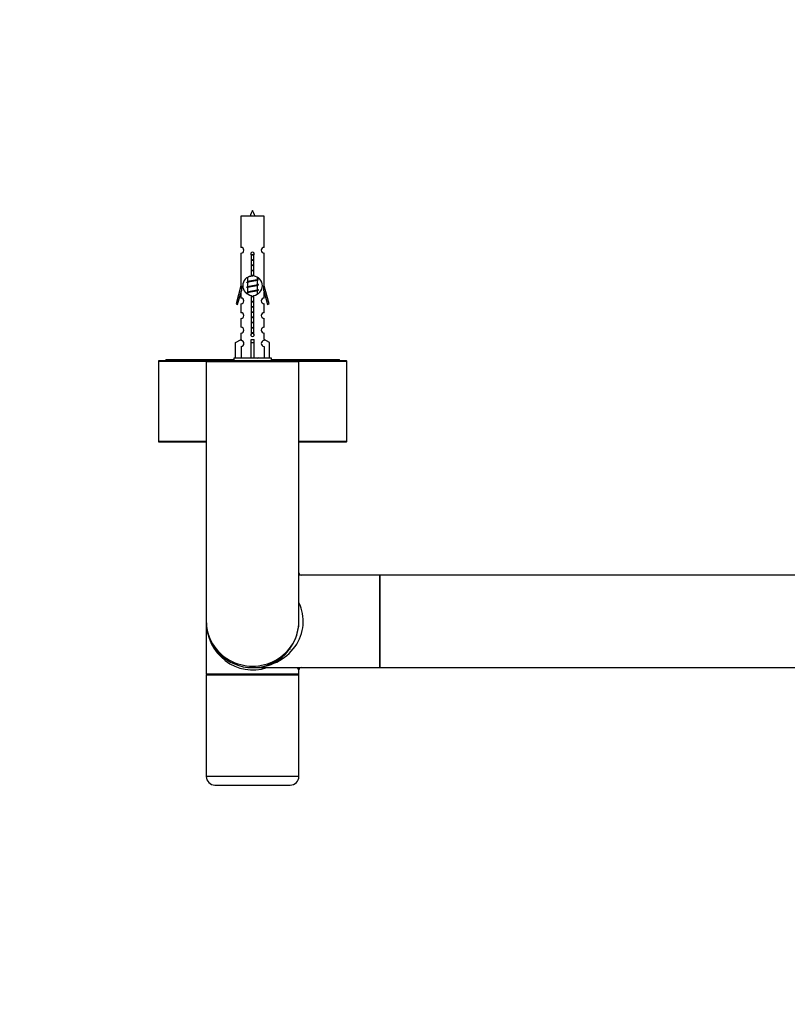
# Model space of a CAD drawing. Units: millimetres. Extents: x 0 to 1304, y 0 to 2007.
# Drawn here: x 387 to 652, y 673 to 1014 of the extents above; entities that cross this region are included whole.
import ezdxf
from ezdxf import colors
from ezdxf.entities.mleader import LeaderData, LeaderLine
from ezdxf.math import Vec2, Vec3

# ---------------------------------------------------------------- set-up
doc = ezdxf.new("R2010")
doc.units = ezdxf.units.MM
doc.layers.add('DV5_Défaut', color=7, linetype='Continuous')
doc.layers.add('Défaut', color=7, linetype='Continuous')

# ---------------------------------------------------------------- blocks, each defined once
blk = doc.blocks.new('_DOT')
at = {"color": 0}
blk.add_line((0, 0), (-1, 0), dxfattribs=at)
at = {"color": 0, "const_width": 0.333}
blk.add_lwpolyline([(-0.1665, 0, 1), (0.1665, 0, 1)], format="xyb", close=True, dxfattribs=at)
blk = doc.blocks.new('SE4')
at = {"layer": 'DV5_Défaut', "color": 7, "linetype": 'Continuous'}
for p, q in [((471.35, 945.61), (463.35, 945.61)), ((463.35, 945.61), (463.35, 934.83)), ((471.35, 934.83), (471.35, 945.61)), ((463.35, 932.83), (463.35, 921.61)), ((471.35, 921.61), (471.35, 932.83)), ((466.99, 924.96), (466.99, 932.13)), ((467.72, 932.13), (467.72, 924.96)), ((465.79, 923.07), (465.47, 922.93)), ((465.65, 924.5), (465.65, 923.01)), ((465.65, 922.7), (465.65, 921.21)), ((469.05, 923.85), (469.05, 924.48)), ((469.23, 923.83), (469.05, 923.91)), ((469.05, 922.05), (469.05, 923.54)), ((463.35, 921.61), (461.63, 915.32)), ((462.2, 915.15), (463.48, 919.78)), ((463.48, 921.61), (463.35, 921.61)), ((463.35, 919.32), (463.35, 917.35)), ((463.48, 921.61), (463.48, 919.78)), ((465.79, 921.27), (465.47, 921.13)), ((465.79, 919.47), (465.47, 919.33)), ((465.65, 920.9), (465.65, 919.41)), ((465.65, 919.1), (465.65, 918.73)), ((469.23, 922.03), (469.05, 922.11)), ((469.05, 920.25), (469.05, 921.74)), ((469.23, 920.23), (469.05, 920.31)), ((469.05, 918.76), (469.05, 919.94)), ((471.35, 921.61), (471.23, 921.61)), ((471.23, 919.78), (471.23, 921.61)), ((471.23, 919.78), (472.5, 915.15)), ((473.08, 915.32), (471.35, 921.61)), ((471.35, 917.35), (471.35, 919.32)), ((466.99, 905.08), (466.99, 918.26)), ((467.72, 918.26), (467.72, 905.08)), ((461.63, 915.32), (462.2, 915.15)), ((463.35, 915.35), (463.35, 912.28)), ((471.35, 912.28), (471.35, 915.35)), ((472.5, 915.15), (473.08, 915.32)), ((463.35, 910.28), (463.35, 907.25)), ((471.35, 907.25), (471.35, 910.28)), ((463.35, 905.25), (463.35, 902.97)), ((471.35, 902.97), (471.35, 905.25)), ((461.47, 901.93), (463.38, 902.98)), ((461.47, 896.61), (461.47, 901.93)), ((463.38, 902.98), (463.38, 902.63)), ((466.85, 901.93), (466.85, 902.98)), ((466.85, 896.61), (466.85, 901.93)), ((466.85, 901.93), (467.85, 901.93)), ((467.85, 901.93), (467.85, 902.98)), ((467.85, 896.61), (467.85, 901.93)), ((473.23, 901.93), (471.32, 902.98)), ((471.32, 902.98), (471.32, 902.63)), ((473.23, 896.61), (473.23, 901.93)), ((463.38, 900.63), (463.38, 896.61)), ((471.32, 900.63), (471.32, 896.61)), ((434.85, 895.51), (451.38, 895.51)), ((434.85, 895.51), (434.85, 867.71)), ((451.55, 895.61), (434.95, 895.61)), ((437.35, 896.11), (460.85, 896.11)), ((437.35, 896.11), (437.35, 895.61)), ((451.35, 895.41), (483.35, 895.41)), ((451.35, 895.41), (451.35, 805.61)), ((483.15, 895.61), (451.55, 895.61)), ((473.85, 896.61), (460.85, 896.61)), ((460.85, 896.61), (460.85, 895.61)), ((473.85, 895.61), (473.85, 896.61)), ((473.85, 896.11), (497.35, 896.11)), ((499.75, 895.61), (483.15, 895.61)), ((483.33, 895.51), (499.85, 895.51)), ((483.35, 805.61), (483.35, 895.41)), ((497.35, 895.61), (497.35, 896.11)), ((499.85, 867.71), (499.85, 895.51)), ((451.35, 867.71), (434.85, 867.71)), ((434.95, 867.61), (451.35, 867.61)), ((499.85, 867.71), (483.35, 867.71)), ((483.35, 867.61), (499.75, 867.61)), ((511.15, 821.61), (483.35, 821.61)), ((511.15, 821.61), (511.15, 789.61)), ((511.35, 821.51), (511.35, 789.71)), ((511.45, 789.61), (511.45, 821.61)), ((891.25, 821.61), (511.45, 821.61)), ((451.35, 805.61), (451.35, 787.31)), ((480.17, 796.03), (480.17, 795.91)), ((467.35, 789.61), (511.15, 789.61)), ((482.59, 789.61), (483.35, 788.81)), ((511.45, 789.61), (891.25, 789.61)), ((483.35, 787.31), (451.35, 787.31)), ((483.35, 787.01), (451.35, 787.01)), ((451.35, 787.01), (451.35, 752.01)), ((451.55, 787.11), (483.15, 787.11)), ((455.35, 787.11), (455.35, 787.01)), ((479.35, 787.01), (479.35, 787.11)), ((483.35, 787.31), (483.35, 788.81)), ((483.35, 752.01), (483.35, 787.01)), ((483.35, 752.01), (451.35, 752.01)), ((454.35, 749.01), (480.35, 749.01))]:
    blk.add_line(p, q, dxfattribs=at)
for centre, radius, start, end in [((481.11, 940.58), 15.45, 152.8736, 161.0269), ((453.6, 940.58), 15.45, 18.9731, 27.1264), ((463.35, 933.83), 1, 269.9999, 89.9999), ((467.35, 932.61), 0.6, 307.5089, 232.4911), ((471.35, 933.83), 1, 90.0001, 270.0001), ((467.35, 921.61), 3.37, 96.2248, 263.7752), ((447.87, 883.03), 43.43, 65.8276, 66.0846), ((447.87, 884.83), 43.43, 65.8276, 65.8413), ((467.35, 921.61), 3.37, 276.2248, 83.7752), ((486.94, 883.77), 43.61, 113.9637, 114.4188), ((447.87, 881.23), 43.43, 65.8276, 66.0846), ((447.87, 879.43), 43.43, 65.8276, 66.0846), ((486.94, 881.97), 43.61, 113.9637, 114.4188), ((486.94, 880.17), 43.61, 113.9637, 114.4188), ((463.35, 916.35), 1, 269.9999, 89.9999), ((471.35, 916.35), 1, 90.0001, 270.0001), ((463.35, 911.28), 1, 269.9999, 89.9999), ((471.35, 911.28), 1, 90.0001, 270.0001), ((463.35, 906.25), 1, 269.9999, 89.9999), ((471.35, 906.25), 1, 90.0001, 270.0001), ((463.35, 901.63), 1, 271.7978, 88.2022), ((467.35, 904.61), 0.6, 127.5089, 52.4911), ((471.35, 901.63), 1, 91.7978, 268.2022), ((434.95, 895.51), 0.1, 90, 180), ((451.55, 895.41), 0.2, 90, 180), ((447.87, 856.03), 43.43, 65.8276, 66.0846), ((486.94, 856.77), 43.61, 113.9637, 114.4188), ((483.15, 895.41), 0.2, 0, 90), ((499.75, 895.51), 0.1, 0, 90), ((434.95, 867.71), 0.1, 180, 270), ((499.75, 867.71), 0.1, 270, 0), ((484.15, 822.41), 0.8, 183.4844, 266.5667), ((511.15, 821.41), 0.2, 0, 90), ((511.45, 821.51), 0.1, 90, 180), ((467.35, 805.61), 16, 180, 0), ((484.15, 788.81), 0.8, 93.4844, 176.5667), ((511.15, 789.81), 0.2, 270, 0), ((511.45, 789.71), 0.1, 180, 270), ((451.55, 787.31), 0.2, 180, 270), ((483.15, 787.31), 0.2, 270, 0), ((454.35, 752.01), 3, 180, 270), ((480.35, 752.01), 3, 270, 0)]:
    blk.add_arc(centre, radius, start, end, dxfattribs=at)
for centre, major_axis, ratio, start_param, end_param in [((467.35, 905.17), (-4, 0), 0.550336, 1.445468, 1.696124), ((467.35, 805.61), (-17.5, 0), 0.914286, 1.570796, 3.558648), ((467.35, 805.61), (-16, 0), 0.96875, 0, 3.141593), ((467.35, 805.61), (0, 16.8), 0.952381, 1.570796, 3.451437)]:
    blk.add_ellipse(centre, major_axis=major_axis, ratio=ratio, start_param=start_param, end_param=end_param, dxfattribs=at)
for points, weights, knots in [([(466.83, 932.32), (467.08, 932.36), (467.35, 932.4), (467.65, 932.45), (467.94, 932.5)], [0.943318186377, 0.959286958519, 1, 0.954453123004, 0.939875072378], [0, 0, 0, 0.471981, 0.471981, 1, 1, 1]), ([(466.9, 932.22), (467.12, 932.25), (467.35, 932.28), (467.63, 932.31), (467.9, 932.35)], [0.953732166592, 0.970267781525, 1, 0.964093305557, 0.947433404793], [0, 0, 0, 0.452966, 0.452966, 1, 1, 1]), ([(467.82, 932.23), (467.59, 932.19), (467.35, 932.15), (467.16, 932.12), (466.98, 932.09)], [0.946801182202, 0.963404362606, 1, 0.970875237029, 0.95441334959], [0, 0, 0, 0.5568383, 0.5568383, 1, 1, 1]), ([(466.98, 930.54), (467.16, 930.58), (467.35, 930.6), (467.54, 930.63), (467.72, 930.66)], [0.954711593229, 0.971138154054, 1, 0.971138154054, 0.954711593229], [0, 0, 0, 0.5, 0.5, 1, 1, 1]), ([(466.98, 930.43), (467.16, 930.45), (467.35, 930.48), (467.54, 930.5), (467.72, 930.53)], [0.959880202632, 0.975436531063, 1, 0.975436531063, 0.959880202632], [0, 0, 0, 0.5, 0.5, 1, 1, 1]), ([(467.72, 930.41), (467.54, 930.38), (467.35, 930.35), (467.16, 930.32), (466.98, 930.29)], [0.954711593229, 0.971138154054, 1, 0.971138154054, 0.954711593229], [0, 0, 0, 0.5, 0.5, 1, 1, 1]), ([(466.98, 928.74), (467.16, 928.78), (467.35, 928.8), (467.54, 928.83), (467.72, 928.86)], [0.954711593229, 0.971138154054, 1, 0.971138154054, 0.954711593229], [0, 0, 0, 0.5, 0.5, 1, 1, 1]), ([(466.98, 928.63), (467.16, 928.65), (467.35, 928.68), (467.54, 928.7), (467.72, 928.73)], [0.959880202632, 0.975436531063, 1, 0.975436531063, 0.959880202632], [0, 0, 0, 0.5, 0.5, 1, 1, 1]), ([(467.72, 928.61), (467.54, 928.58), (467.35, 928.55), (467.16, 928.52), (466.98, 928.49)], [0.954711593229, 0.971138154054, 1, 0.971138154054, 0.954711593229], [0, 0, 0, 0.5, 0.5, 1, 1, 1]), ([(466.98, 926.94), (467.16, 926.98), (467.35, 927), (467.54, 927.03), (467.72, 927.06)], [0.954711593229, 0.971138154054, 1, 0.971138154054, 0.954711593229], [0, 0, 0, 0.5, 0.5, 1, 1, 1]), ([(466.98, 926.83), (467.16, 926.85), (467.35, 926.88), (467.54, 926.9), (467.72, 926.93)], [0.959880202632, 0.975436531063, 1, 0.975436531063, 0.959880202632], [0, 0, 0, 0.5, 0.5, 1, 1, 1]), ([(467.72, 926.81), (467.54, 926.78), (467.35, 926.75), (467.16, 926.72), (466.98, 926.69)], [0.954711593229, 0.971138154054, 1, 0.971138154054, 0.954711593229], [0, 0, 0, 0.5, 0.5, 1, 1, 1]), ([(465.48, 922.93), (465.54, 922.96), (465.62, 922.98), (466.2, 923.13), (467.35, 923.28), (468.51, 923.43), (469.08, 923.58), (469.17, 923.6), (469.23, 923.62)], [0.962852408417, 0.97772155243, 1, 0.866025403784, 1, 0.866025403784, 1, 0.977713110418, 0.962841140698], [0, 0, 0, 0.0712877, 0.0712877, 0.4999865, 0.4999865, 0.9286853, 0.9286853, 1, 1, 1]), ([(468.92, 923.48), (468.88, 923.47), (468.82, 923.45), (468.33, 923.3), (467.35, 923.15), (466.37, 923), (465.88, 922.85), (465.65, 922.78), (465.65, 922.7)], [0.972032873102, 0.984138584193, 1, 0.866025403784, 1, 0.866025403784, 1, 0.933012701892, 0.933012701892], [0, 0, 0, 0.045215, 0.045215, 0.427129, 0.427129, 0.809043, 0.809043, 1, 1, 1]), ([(465.79, 923.07), (465.83, 923.09), (465.88, 923.1), (466.37, 923.25), (467.35, 923.4), (468.33, 923.55), (468.82, 923.7), (469.05, 923.77), (469.05, 923.85)], [0.972776584214, 0.984623505403, 1, 0.866025403784, 1, 0.866025403784, 1, 0.933012701892, 0.933012701892], [0, 0, 0, 0.043894, 0.043894, 0.426336, 0.426336, 0.808779, 0.808779, 1, 1, 1]), ([(467.73, 925.01), (467.54, 924.98), (467.35, 924.95), (466.42, 924.81), (465.91, 924.66)], [0.954527593264, 0.970976163827, 1, 0.871308339135, 0.989850766583], [0, 0, 0, 0.184027, 0.184027, 1, 1, 1]), ([(466.98, 925.14), (467.16, 925.18), (467.35, 925.2), (467.54, 925.23), (467.72, 925.26)], [0.954711593229, 0.971138154054, 1, 0.971138154054, 0.954711593229], [0, 0, 0, 0.5, 0.5, 1, 1, 1]), ([(466.98, 925.03), (467.16, 925.05), (467.35, 925.08), (467.51, 925.1), (467.66, 925.12)], [0.959880202632, 0.975436531063, 1, 0.979735098773, 0.965600706364], [0, 0, 0, 0.547945, 0.547945, 1, 1, 1]), ([(465.48, 921.13), (465.54, 921.16), (465.62, 921.18), (466.2, 921.33), (467.35, 921.48), (468.51, 921.63), (469.08, 921.78), (469.55, 921.9), (469.23, 922.03)], [0.962852408417, 0.97772155243, 1, 0.866025403784, 1, 0.866025403784, 1, 0.888253018409, 0.962920301125], [0, 0, 0, 0.055423, 0.055423, 0.388714, 0.388714, 0.722005, 0.722005, 1, 1, 1]), ([(465.48, 919.33), (465.54, 919.36), (465.62, 919.38), (466.2, 919.53), (467.35, 919.68), (468.51, 919.83), (469.08, 919.98), (469.55, 920.1), (469.23, 920.23)], [0.962852408417, 0.97772155243, 1, 0.866025403784, 1, 0.866025403784, 1, 0.888253018409, 0.962920301125], [0, 0, 0, 0.055423, 0.055423, 0.388714, 0.388714, 0.722005, 0.722005, 1, 1, 1]), ([(468.92, 921.68), (468.88, 921.67), (468.82, 921.65), (468.33, 921.5), (467.35, 921.35), (466.37, 921.2), (465.88, 921.05), (465.65, 920.98), (465.65, 920.9)], [0.972032873102, 0.984138584193, 1, 0.866025403784, 1, 0.866025403784, 1, 0.933012701892, 0.933012701892], [0, 0, 0, 0.045215, 0.045215, 0.427129, 0.427129, 0.809043, 0.809043, 1, 1, 1]), ([(468.92, 919.88), (468.88, 919.87), (468.82, 919.85), (468.33, 919.7), (467.35, 919.55), (466.37, 919.4), (465.88, 919.25), (465.65, 919.18), (465.65, 919.1)], [0.972032873102, 0.984138584193, 1, 0.866025403784, 1, 0.866025403784, 1, 0.933012701892, 0.933012701892], [0, 0, 0, 0.045215, 0.045215, 0.427129, 0.427129, 0.809043, 0.809043, 1, 1, 1]), ([(465.79, 921.27), (465.83, 921.29), (465.88, 921.3), (466.37, 921.45), (467.35, 921.6), (468.33, 921.75), (468.82, 921.9), (469.05, 921.97), (469.05, 922.05)], [0.972776584214, 0.984623505403, 1, 0.866025403784, 1, 0.866025403784, 1, 0.933012701892, 0.933012701892], [0, 0, 0, 0.043894, 0.043894, 0.426336, 0.426336, 0.808779, 0.808779, 1, 1, 1]), ([(465.79, 919.47), (465.83, 919.49), (465.88, 919.5), (466.37, 919.65), (467.35, 919.8), (468.33, 919.95), (468.82, 920.1), (469.05, 920.17), (469.05, 920.25)], [0.972776584214, 0.984623505403, 1, 0.866025403784, 1, 0.866025403784, 1, 0.933012701892, 0.933012701892], [0, 0, 0, 0.043894, 0.043894, 0.426336, 0.426336, 0.808779, 0.808779, 1, 1, 1]), ([(466.98, 917.94), (467.16, 917.98), (467.35, 918), (467.54, 918.03), (467.72, 918.06)], [0.954711593229, 0.971138154054, 1, 0.971138154054, 0.954711593229], [0, 0, 0, 0.5, 0.5, 1, 1, 1]), ([(466.98, 917.83), (467.16, 917.85), (467.35, 917.88), (467.54, 917.9), (467.72, 917.93)], [0.959880202632, 0.975436531063, 1, 0.975436531063, 0.959880202632], [0, 0, 0, 0.5, 0.5, 1, 1, 1]), ([(467.72, 917.81), (467.54, 917.78), (467.35, 917.75), (467.16, 917.72), (466.98, 917.69)], [0.954711593229, 0.971138154054, 1, 0.971138154054, 0.954711593229], [0, 0, 0, 0.5, 0.5, 1, 1, 1]), ([(466.98, 916.14), (467.16, 916.18), (467.35, 916.2), (467.54, 916.23), (467.72, 916.26)], [0.954711593229, 0.971138154054, 1, 0.971138154054, 0.954711593229], [0, 0, 0, 0.5, 0.5, 1, 1, 1]), ([(466.98, 916.03), (467.16, 916.05), (467.35, 916.08), (467.54, 916.1), (467.72, 916.13)], [0.959880202632, 0.975436531063, 1, 0.975436531063, 0.959880202632], [0, 0, 0, 0.5, 0.5, 1, 1, 1]), ([(467.72, 916.01), (467.54, 915.98), (467.35, 915.95), (467.16, 915.92), (466.98, 915.89)], [0.954711593229, 0.971138154054, 1, 0.971138154054, 0.954711593229], [0, 0, 0, 0.5, 0.5, 1, 1, 1]), ([(466.98, 914.34), (467.16, 914.38), (467.35, 914.4), (467.54, 914.43), (467.72, 914.46)], [0.954711593229, 0.971138154054, 1, 0.971138154054, 0.954711593229], [0, 0, 0, 0.5, 0.5, 1, 1, 1]), ([(466.98, 914.23), (467.16, 914.25), (467.35, 914.28), (467.54, 914.3), (467.72, 914.33)], [0.959880202632, 0.975436531063, 1, 0.975436531063, 0.959880202632], [0, 0, 0, 0.5, 0.5, 1, 1, 1]), ([(467.72, 914.21), (467.54, 914.18), (467.35, 914.15), (467.16, 914.12), (466.98, 914.09)], [0.954711593229, 0.971138154054, 1, 0.971138154054, 0.954711593229], [0, 0, 0, 0.5, 0.5, 1, 1, 1]), ([(466.98, 912.54), (467.16, 912.58), (467.35, 912.6), (467.54, 912.63), (467.72, 912.66)], [0.954711593229, 0.971138154054, 1, 0.971138154054, 0.954711593229], [0, 0, 0, 0.5, 0.5, 1, 1, 1]), ([(466.98, 912.43), (467.16, 912.45), (467.35, 912.48), (467.54, 912.5), (467.72, 912.53)], [0.959880202632, 0.975436531063, 1, 0.975436531063, 0.959880202632], [0, 0, 0, 0.5, 0.5, 1, 1, 1]), ([(467.72, 912.41), (467.54, 912.38), (467.35, 912.35), (467.16, 912.32), (466.98, 912.29)], [0.954711593229, 0.971138154054, 1, 0.971138154054, 0.954711593229], [0, 0, 0, 0.5, 0.5, 1, 1, 1]), ([(466.98, 910.74), (467.16, 910.78), (467.35, 910.8), (467.54, 910.83), (467.72, 910.86)], [0.954711593229, 0.971138154054, 1, 0.971138154054, 0.954711593229], [0, 0, 0, 0.5, 0.5, 1, 1, 1]), ([(466.98, 910.63), (467.16, 910.65), (467.35, 910.68), (467.54, 910.7), (467.72, 910.73)], [0.959880202632, 0.975436531063, 1, 0.975436531063, 0.959880202632], [0, 0, 0, 0.5, 0.5, 1, 1, 1]), ([(467.72, 910.61), (467.54, 910.58), (467.35, 910.55), (467.16, 910.52), (466.98, 910.49)], [0.954711593229, 0.971138154054, 1, 0.971138154054, 0.954711593229], [0, 0, 0, 0.5, 0.5, 1, 1, 1]), ([(466.98, 908.94), (467.16, 908.98), (467.35, 909), (467.54, 909.03), (467.72, 909.06)], [0.954711593229, 0.971138154054, 1, 0.971138154054, 0.954711593229], [0, 0, 0, 0.5, 0.5, 1, 1, 1]), ([(466.98, 908.83), (467.16, 908.85), (467.35, 908.88), (467.54, 908.9), (467.72, 908.93)], [0.959880202632, 0.975436531063, 1, 0.975436531063, 0.959880202632], [0, 0, 0, 0.5, 0.5, 1, 1, 1]), ([(467.72, 908.81), (467.54, 908.78), (467.35, 908.75), (467.16, 908.72), (466.98, 908.69)], [0.954711593229, 0.971138154054, 1, 0.971138154054, 0.954711593229], [0, 0, 0, 0.5, 0.5, 1, 1, 1]), ([(467.71, 905.21), (467.53, 905.18), (467.35, 905.15), (467.14, 905.12), (466.94, 905.08)], [0.956215025425, 0.972436818411, 1, 0.967788718134, 0.951066442524], [0, 0, 0, 0.46112, 0.46112, 1, 1, 1]), ([(466.98, 907.14), (467.16, 907.18), (467.35, 907.2), (467.54, 907.23), (467.72, 907.26)], [0.954711593229, 0.971138154054, 1, 0.971138154054, 0.954711593229], [0, 0, 0, 0.5, 0.5, 1, 1, 1]), ([(466.98, 907.03), (467.16, 907.05), (467.35, 907.08), (467.54, 907.1), (467.72, 907.13)], [0.959880202632, 0.975436531063, 1, 0.975436531063, 0.959880202632], [0, 0, 0, 0.5, 0.5, 1, 1, 1]), ([(467.72, 907.01), (467.54, 906.98), (467.35, 906.95), (467.16, 906.92), (466.98, 906.89)], [0.954711593229, 0.971138154054, 1, 0.971138154054, 0.954711593229], [0, 0, 0, 0.5, 0.5, 1, 1, 1]), ([(466.98, 905.34), (467.16, 905.38), (467.35, 905.4), (467.54, 905.43), (467.72, 905.46)], [0.954711593229, 0.971138154054, 1, 0.971138154054, 0.954711593229], [0, 0, 0, 0.5, 0.5, 1, 1, 1]), ([(466.99, 905.23), (467.17, 905.25), (467.35, 905.28), (467.54, 905.3), (467.72, 905.33)], [0.960489196281, 0.975914637986, 1, 0.975436531063, 0.959880202632], [0, 0, 0, 0.495086, 0.495086, 1, 1, 1])]:
    blk.add_rational_spline(points, weights, degree=2, knots=knots, dxfattribs=at)
for points, weights in [([(465.48, 922.72), (465.35, 922.77), (465.35, 922.83)], [0.962902020678, 0.933012701892, 0.933012701892]), ([(469.35, 923.73), (469.35, 923.78), (469.23, 923.83)], [0.933012701892, 0.933012701892, 0.962920301125]), ([(465.48, 920.92), (465.35, 920.97), (465.35, 921.03)], [0.962902020678, 0.933012701892, 0.933012701892]), ([(465.48, 919.12), (465.35, 919.17), (465.35, 919.23)], [0.962902020678, 0.933012701892, 0.933012701892])]:
    blk.add_rational_spline(points, weights, degree=2, dxfattribs=at)

msp = doc.modelspace()

# ---------------------------------------------------------------- block references
at = {"layer": 'Défaut'}
msp.add_blockref('SE4', (0, 0), dxfattribs=at)

# ---------------------------------------------------------------- leaders
at = {"layer": 'Défaut', "color": 7, "linetype": 'Continuous'}
ml = msp.add_multileader_mtext('Standard', dxfattribs=at)
ml.set_content('{\\pxsm0.9;\\fSolid Edge ISO|b1||i0||c0|p34;\\W1.;09/07/2019\\P}', color=256)
ml.set_leader_properties()
ml.set_arrow_properties(name='DOT')
ml.build(insert=Vec2(0, 0))
ml.multileader.update_dxf_attribs({"leader_type": 0, "dogleg_length": 0, "arrow_head_size": 12})
ctx = ml.context
ctx.base_point, ctx.char_height, ctx.arrow_head_size, ctx.landing_gap_size = Vec3(1032.86, 2000.22), 12, 12, 4.2
notes = []
notes.append((ctx, [(0, (0, 0, 0), (0, 0), (1, 0), 1, [])]))
ctx.mtext.insert = Vec3(1034.86, 2006.34)
for ctx, leaders in notes:
    for number, flags, end, landing, length, lines in leaders:
        leader = LeaderData()
        leader.index, (leader.has_last_leader_line, leader.has_dogleg_vector, leader.attachment_direction) = number, flags
        leader.last_leader_point, leader.dogleg_vector, leader.dogleg_length = Vec3(end), Vec3(landing), length
        for number, points, colour, breaks in lines:
            line = LeaderLine()
            line.index, line.vertices, line.color, line.breaks = number, Vec3.list(points), colors.encode_raw_color(colour), breaks
            leader.lines.append(line)
        ctx.leaders.append(leader)

doc.saveas('drawing.dxf')
